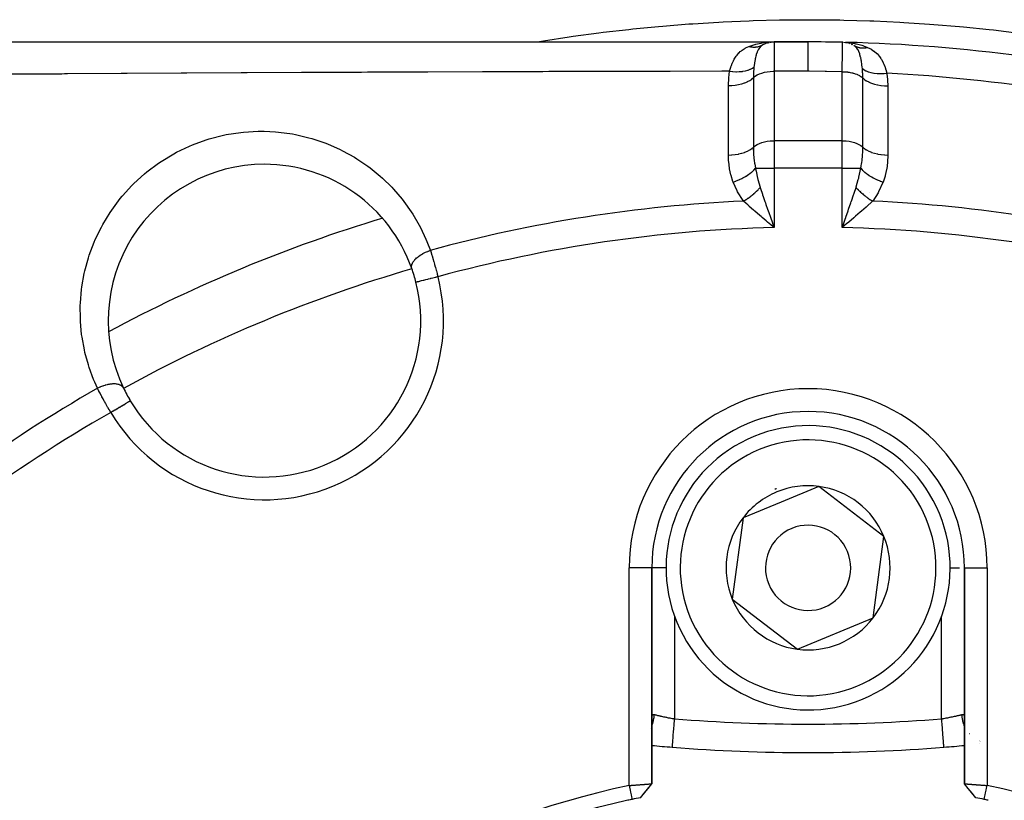
# Model space of a CAD drawing. Units: millimetres. Extents: x -280 to 470, y -298 to 298.
# Drawn here: x -223 to -188, y -3 to 25 of the extents above; entities that cross this region are included whole.
import ezdxf

# ---------------------------------------------------------------- set-up
doc = ezdxf.new("R2010")
doc.units = ezdxf.units.MM
doc.linetypes.add('DASHED', pattern=[9.652, 8.128, -1.524])
doc.layers.add('nevidi', color=4, linetype='DASHED')

msp = doc.modelspace()

# ---------------------------------------------------------------- linework, layer by layer
at = {"color": 2}
for p, q in [((-238.466, 23.969), (-196.042, 23.969)), ((-196.25, 23.941), (-196.217, 23.948)), ((-196.175, 23.957), (-196.151, 23.961)), ((-196.169, 23.96), (-196.16, 23.961)), ((-196.151, 23.961), (-196.144, 23.962)), ((-194.842, 23.969), (-196.042, 23.969)), ((-196.042, 23.969), (-194.842, 23.969)), ((-193.522, 23.947), (-193.514, 23.946)), ((-193.407, 23.921), (-193.391, 23.917)), ((-196.364, 23.902), (-196.344, 23.909)), ((-193.322, 23.889), (-193.303, 23.881)), ((-193.265, 23.861), (-193.303, 23.881)), ((-193.611, 17.525), (-193.539, 17.732)), ((-196.153, 17.533), (-196.27, 17.633)), ((-194.462, 8.331), (-195.796, 7.78)), ((-192.174, 6.571), (-194.462, 8.331)), ((-195.796, 7.78), (-197.13, 7.228)), ((-197.13, 7.228), (-197.51, 4.367)), ((-192.553, 3.71), (-192.174, 6.571)), ((-200.342, -2.128), (-200.342, 5.469)), ((-200.342, 0.219), (-200.342, 5.469)), ((-200.342, 5.469), (-200.342, -2.128)), ((-189.342, 5.469), (-189.342, -2.127)), ((-189.342, -2.127), (-189.342, 5.469)), ((-197.51, 4.367), (-195.221, 2.607)), ((-195.221, 2.607), (-192.553, 3.71)), ((-200.342, 0.21), (-200.342, 0.219)), ((-188.825, -0.6), (-188.824, -0.601)), ((-188.798, -0.614), (-188.797, -0.615)), ((-188.772, -0.627), (-188.773, -0.626)), ((-199.621, -0.84), (-199.621, -0.839)), ((-189.336, -0.778), (-189.334, -0.778)), ((-189.335, -0.778), (-189.334, -0.778)), ((-188.798, -0.726), (-188.797, -0.726)), ((-188.797, -0.726), (-188.796, -0.726)), ((-200.742, -2.617), (-200.539, -2.374)), ((-200.741, -2.617), (-200.537, -2.371)), ((-200.537, -2.372), (-200.346, -2.133)), ((-188.942, -2.617), (-189.144, -2.375))]:
    msp.add_line(p, q, dxfattribs=at)
for points in [[(-196.276, 23.935), (-196.259, 23.939), (-196.245, 23.943)], [(-196.271, 23.959), (-196.234, 23.962), (-196.077, 23.969), (-196.076, 23.969)], [(-193.587, 23.955), (-193.507, 23.95), (-193.397, 23.941)], [(-193.47, 23.936), (-193.514, 23.946), (-193.506, 23.945)], [(-193.474, 23.937), (-193.506, 23.945), (-193.498, 23.944), (-193.489, 23.943)], [(-196.461, 23.851), (-196.46, 23.852), (-196.437, 23.864)], [(-196.145, 17.732), (-196.123, 17.671), (-196.072, 17.525), (-196.042, 17.439)], [(-193.413, 17.633), (-193.46, 17.593), (-193.475, 17.58), (-193.642, 17.439)], [(-200.342, 0.219), (-200.341, 0.234), (-200.341, 0.236)], [(-190.062, -0.84), (-190.062, -0.84), (-190.062, -0.839)], [(-201.142, -2.189), (-201.122, -2.187), (-201.12, -2.187), (-201.088, -2.185), (-201.087, -2.184), (-201.066, -2.183), (-201.054, -2.182), (-201.053, -2.182), (-201.021, -2.179), (-201.02, -2.179), (-200.988, -2.177), (-200.987, -2.177), (-200.961, -2.175), (-200.956, -2.174), (-200.954, -2.174), (-200.923, -2.172), (-200.922, -2.172), (-200.891, -2.17), (-200.89, -2.17), (-200.86, -2.167), (-200.859, -2.167), (-200.858, -2.167), (-200.829, -2.165), (-200.828, -2.165), (-200.799, -2.163), (-200.797, -2.163), (-200.769, -2.161), (-200.767, -2.161), (-200.76, -2.16), (-200.739, -2.158), (-200.738, -2.158), (-200.711, -2.156), (-200.71, -2.156), (-200.683, -2.154), (-200.682, -2.154), (-200.67, -2.153), (-200.656, -2.152), (-200.655, -2.152), (-200.629, -2.15), (-200.628, -2.15), (-200.604, -2.148), (-200.603, -2.148), (-200.587, -2.147), (-200.579, -2.146), (-200.578, -2.146), (-200.556, -2.145), (-200.555, -2.145), (-200.533, -2.143), (-200.532, -2.143), (-200.515, -2.142), (-200.512, -2.141), (-200.511, -2.141), (-200.492, -2.14), (-200.491, -2.14), (-200.472, -2.138), (-200.472, -2.138), (-200.454, -2.137), (-200.454, -2.137), (-200.454, -2.137), (-200.438, -2.135), (-200.437, -2.135), (-200.422, -2.134), (-200.422, -2.134), (-200.408, -2.133), (-200.408, -2.133), (-200.406, -2.133), (-200.395, -2.132), (-200.395, -2.132), (-200.384, -2.131), (-200.383, -2.131), (-200.374, -2.13), (-200.373, -2.13), (-200.37, -2.13), (-200.365, -2.129), (-200.364, -2.129), (-200.357, -2.128), (-200.357, -2.128), (-200.351, -2.128), (-200.351, -2.128), (-200.349, -2.128), (-200.347, -2.128), (-200.347, -2.128), (-200.344, -2.128), (-200.343, -2.128), (-200.342, -2.128), (-200.342, -2.128), (-200.342, -2.128)], [(-201.142, -2.189), (-201.128, -2.252), (-201.108, -2.35), (-201.093, -2.418), (-201.072, -2.517), (-201.058, -2.585), (-201.038, -2.678)], [(-200.743, -2.617), (-200.611, -2.456), (-200.474, -2.289), (-200.342, -2.128)], [(-200.342, -2.128), (-200.342, -2.129), (-200.343, -2.129), (-200.343, -2.13)], [(-189.342, -2.127), (-189.341, -2.127), (-189.341, -2.127), (-189.34, -2.127), (-189.34, -2.127), (-189.337, -2.127), (-189.336, -2.127), (-189.334, -2.128), (-189.332, -2.128), (-189.332, -2.128), (-189.326, -2.128), (-189.326, -2.128), (-189.319, -2.129), (-189.318, -2.129), (-189.313, -2.13), (-189.31, -2.13), (-189.31, -2.13), (-189.3, -2.131), (-189.299, -2.131), (-189.288, -2.132), (-189.288, -2.132), (-189.278, -2.133), (-189.276, -2.133), (-189.275, -2.133), (-189.261, -2.134), (-189.261, -2.134), (-189.246, -2.135), (-189.245, -2.135), (-189.229, -2.137), (-189.229, -2.137), (-189.229, -2.137), (-189.212, -2.138), (-189.211, -2.138), (-189.192, -2.14), (-189.192, -2.14), (-189.172, -2.141), (-189.171, -2.141), (-189.168, -2.142), (-189.151, -2.143), (-189.15, -2.143), (-189.128, -2.145), (-189.128, -2.145), (-189.105, -2.146), (-189.104, -2.146), (-189.096, -2.147), (-189.08, -2.148), (-189.079, -2.148), (-189.055, -2.15), (-189.054, -2.15), (-189.029, -2.152), (-189.028, -2.152), (-189.014, -2.153), (-189.001, -2.154), (-189, -2.154), (-188.973, -2.156), (-188.972, -2.156), (-188.945, -2.158), (-188.944, -2.158), (-188.923, -2.16), (-188.915, -2.161), (-188.914, -2.161), (-188.885, -2.163), (-188.884, -2.163), (-188.855, -2.165), (-188.854, -2.165), (-188.825, -2.167), (-188.824, -2.167), (-188.823, -2.167), (-188.792, -2.17), (-188.791, -2.17), (-188.761, -2.172), (-188.759, -2.172), (-188.728, -2.174), (-188.727, -2.174), (-188.723, -2.175), (-188.695, -2.177), (-188.694, -2.177), (-188.662, -2.179), (-188.661, -2.179), (-188.629, -2.182), (-188.628, -2.182), (-188.617, -2.182), (-188.595, -2.184), (-188.594, -2.184), (-188.562, -2.186), (-188.56, -2.186), (-188.542, -2.188)], [(-188.94, -2.617), (-189.073, -2.455), (-189.21, -2.288), (-189.341, -2.127)], [(-188.645, -2.678), (-188.632, -2.615), (-188.611, -2.517), (-188.596, -2.448), (-188.576, -2.35), (-188.561, -2.281), (-188.542, -2.189)]]:
    msp.add_lwpolyline(points, dxfattribs=at)
for centre, radius, start, end in [((-215.1, 23.169), 0.8, 76.8339, 76.9092), ((-196.042, 23.169), 0.8, 90, 119.612), ((-194.842, -32.031), 56, 91.4805, 91.5375), ((-194.842, -32.031), 56, 88.7543, 90), ((-193.642, 23.156), 0.8, 77.891, 81.3634), ((-194.842, -32.031), 56, 75.8741, 88.6343), ((-213.976, 14.163), 5.5, 90, 205.5234), ((-213.976, 14.163), 5.5, 19.4766, 90), ((-194.842, -32.031), 52, 106.7353, 118.2637), ((-213.976, 14.163), 5.5, 14.2001, 19.4766), ((-213.976, 14.163), 5.5, 210.7999, 14.2001), ((-213.976, 14.163), 5.5, 205.5234, 205.7173), ((-213.976, 14.163), 5.5, 205.5234, 210.7999), ((-213.976, 14.163), 5.5, 210.036, 210.7999), ((-194.842, 5.469), 5.5, 90, 180), ((-194.842, 5.469), 5.5, 0, 90), ((-194.842, 5.469), 5, 292.4483, 112.4483), ((-194.842, 5.469), 5, 112.4483, 292.4483), ((-194.842, 5.469), 2.887, 82.4483, 112.4483), ((-194.842, 5.469), 3, 98.906, 98.9648), ((-194.842, 5.469), 2.887, 22.4483, 82.4483), ((-194.842, 5.469), 2.887, 112.4483, 142.4483), ((-194.842, 5.469), 3, 112.4483, 113.0153), ((-194.842, 5.469), 3, 111.8815, 112.4483), ((-194.842, 5.469), 2.887, 142.4483, 202.4483), ((-194.842, 5.469), 1.5, 292.4483, 112.4483), ((-194.842, 5.469), 1.5, 112.4483, 292.4483), ((-194.842, 5.469), 2.887, 322.4483, 22.4483), ((-194.842, 5.469), 2.887, 202.4483, 262.4483), ((-194.842, 5.469), 2.887, 262.4483, 322.4483), ((-194.842, 58.969), 60, 264.74016, 265.43092), ((-194.842, 58.969), 60, 265.43092, 270), ((-194.842, 58.969), 60, 270, 274.56908), ((-194.841, 58.968), 59.999, 274.56896, 275.26016), ((-194.842, 58.969), 60, 274.56908, 275.25974), ((-194.844, -32.03), 30.498, 101.9163, 168.0813), ((-194.84, -32.028), 30.498, 11.9163, 78.0813), ((-194.842, -32.031), 30, 102.2007, 167.7993), ((-194.842, -32.031), 30, 101.9207, 102.2007), ((-194.842, -32.031), 30, 101.3451, 101.9207), ((-194.842, -32.031), 30, 78.0793, 78.6549), ((-194.842, -32.031), 30, 77.7993, 78.0793)]:
    msp.add_arc(centre, radius, start, end, dxfattribs=at)
at = {"layer": 'nevidi', "color": 7, "linetype": 'Continuous'}
for p, q in [((-196.042, 23.969), (-196.042, 22.935)), ((-196.042, 22.935), (-196.042, 20.49)), ((-194.842, 22.935), (-196.042, 22.935)), ((-193.642, 20.49), (-193.642, 22.922)), ((-193.642, 20.49), (-196.042, 20.49)), ((-196.042, 20.49), (-196.042, 19.524)), ((-193.642, 19.524), (-193.642, 20.49)), ((-196.693, 19.524), (-196.042, 19.524)), ((-196.042, 19.524), (-196.042, 17.439)), ((-193.642, 19.524), (-196.042, 19.524)), ((-193.642, 17.439), (-193.642, 19.524)), ((-193.642, 19.524), (-192.991, 19.524)), ((-192.958, 18.759), (-192.957, 18.758)), ((-192.675, 18.666), (-192.673, 18.666)), ((-193.527, 17.722), (-193.53, 17.727)), ((-218.704, 11.344), (-218.701, 11.346)), ((-200.343, 5.469), (-201.142, 5.469)), ((-201.142, -2.189), (-201.142, 5.469)), ((-199.83, 5.469), (-200.341, 5.469)), ((-189.853, 5.469), (-189.515, 5.469)), ((-189.342, 5.469), (-189.334, 5.469)), ((-189.334, 5.469), (-188.542, 5.469)), ((-188.542, 5.469), (-188.542, -2.188)), ((-199.542, 3.781), (-199.542, 0.156)), ((-190.142, 0.156), (-190.142, 3.773)), ((-200.381, -0.176), (-200.379, -0.174)), ((-189.167, -0.376), (-189.169, -0.375)), ((-188.797, -0.637), (-188.798, -0.637)), ((-188.771, -0.647), (-188.773, -0.647))]:
    msp.add_line(p, q, dxfattribs=at)
for points in [[(-204.392, 23.969), (-204.295, 23.986), (-204.15, 24.009), (-203.253, 24.146), (-203.107, 24.167), (-202.207, 24.287), (-202.061, 24.306), (-201.157, 24.41), (-201.009, 24.426), (-200.103, 24.514), (-199.955, 24.528), (-199.045, 24.6), (-198.898, 24.61), (-197.983, 24.666), (-197.835, 24.674), (-196.918, 24.713), (-196.77, 24.719), (-195.853, 24.741), (-195.705, 24.744), (-194.79, 24.75), (-194.641, 24.75), (-193.73, 24.74), (-193.581, 24.737), (-192.673, 24.71), (-192.524, 24.705), (-191.618, 24.662), (-191.47, 24.654), (-190.566, 24.595), (-190.418, 24.584), (-189.516, 24.509), (-189.369, 24.495), (-188.469, 24.404), (-188.322, 24.388), (-187.425, 24.281)], [(-196.923, 23.812), (-196.898, 23.821), (-196.827, 23.846), (-196.717, 23.879), (-196.703, 23.883), (-196.681, 23.889), (-196.566, 23.916), (-196.496, 23.929), (-196.461, 23.935), (-196.397, 23.945), (-196.293, 23.957), (-196.271, 23.959)], [(-194.842, 22.935), (-194.842, 23.107), (-194.842, 23.145), (-194.842, 23.15), (-194.842, 23.322), (-194.842, 23.354), (-194.842, 23.358), (-194.842, 23.512), (-194.842, 23.537), (-194.842, 23.541), (-194.842, 23.672), (-194.842, 23.691), (-194.842, 23.694), (-194.842, 23.8), (-194.842, 23.813), (-194.842, 23.815), (-194.842, 23.893), (-194.842, 23.901), (-194.842, 23.902), (-194.842, 23.95), (-194.842, 23.953), (-194.842, 23.954), (-194.842, 23.969)], [(-193.642, 22.922), (-193.64, 23.056), (-193.64, 23.072), (-193.639, 23.126), (-193.639, 23.132), (-193.638, 23.215), (-193.638, 23.23), (-193.637, 23.334), (-193.636, 23.34), (-193.636, 23.362), (-193.636, 23.376), (-193.634, 23.496), (-193.634, 23.509), (-193.634, 23.517), (-193.634, 23.524), (-193.632, 23.615), (-193.632, 23.626), (-193.632, 23.672), (-193.631, 23.678), (-193.631, 23.717), (-193.631, 23.726), (-193.629, 23.795), (-193.629, 23.8), (-193.629, 23.802), (-193.629, 23.81), (-193.628, 23.869), (-193.628, 23.875), (-193.627, 23.884), (-193.627, 23.888), (-193.626, 23.917), (-193.626, 23.921), (-193.626, 23.938), (-193.626, 23.94), (-193.625, 23.946), (-193.625, 23.948), (-193.624, 23.956)], [(-193.397, 23.941), (-193.361, 23.936), (-193.192, 23.909), (-193.174, 23.906), (-193.139, 23.898), (-192.955, 23.85), (-192.921, 23.839), (-192.89, 23.829), (-192.752, 23.777)], [(-197.606, 22.934), (-197.605, 22.935), (-197.566, 23.075), (-197.561, 23.089), (-197.551, 23.119), (-197.544, 23.139), (-197.513, 23.219), (-197.507, 23.232), (-197.471, 23.309), (-197.458, 23.333), (-197.448, 23.352), (-197.442, 23.364), (-197.372, 23.472), (-197.367, 23.478), (-197.364, 23.483), (-197.344, 23.508), (-197.281, 23.58), (-197.272, 23.589), (-197.233, 23.626), (-197.192, 23.66), (-197.176, 23.673), (-197.164, 23.682), (-197.059, 23.749), (-197.053, 23.752), (-197.04, 23.759), (-196.984, 23.787), (-196.923, 23.812)], [(-196.923, 23.812), (-196.893, 23.805), (-196.891, 23.805), (-196.875, 23.801), (-196.869, 23.8), (-196.858, 23.798), (-196.856, 23.798), (-196.822, 23.793), (-196.821, 23.793), (-196.816, 23.792), (-196.811, 23.792), (-196.787, 23.789), (-196.786, 23.789), (-196.757, 23.788), (-196.752, 23.788), (-196.751, 23.788), (-196.718, 23.788), (-196.716, 23.788), (-196.7, 23.789), (-196.695, 23.789), (-196.684, 23.79), (-196.682, 23.79), (-196.65, 23.793), (-196.648, 23.794), (-196.644, 23.794), (-196.639, 23.795), (-196.617, 23.799), (-196.615, 23.799), (-196.589, 23.805), (-196.584, 23.806), (-196.583, 23.806), (-196.552, 23.815), (-196.551, 23.815), (-196.536, 23.82), (-196.531, 23.822), (-196.521, 23.825), (-196.52, 23.826), (-196.491, 23.838), (-196.489, 23.838), (-196.485, 23.84), (-196.481, 23.842), (-196.461, 23.851)], [(-196.437, 23.864), (-196.438, 23.864), (-196.471, 23.843), (-196.496, 23.823), (-196.502, 23.818), (-196.541, 23.777), (-196.551, 23.764), (-196.555, 23.759), (-196.556, 23.757), (-196.599, 23.69), (-196.603, 23.682), (-196.613, 23.662), (-196.631, 23.623), (-196.64, 23.599), (-196.644, 23.589), (-196.665, 23.526), (-196.675, 23.492), (-196.678, 23.481), (-196.696, 23.41), (-196.704, 23.373), (-196.705, 23.369), (-196.707, 23.356), (-196.729, 23.228), (-196.731, 23.214), (-196.732, 23.206), (-196.748, 23.084)], [(-192.932, 23.032), (-192.936, 23.076), (-192.946, 23.163), (-192.947, 23.167), (-192.948, 23.177), (-192.951, 23.201), (-192.961, 23.267), (-192.965, 23.295), (-192.967, 23.307), (-192.969, 23.32), (-192.975, 23.351), (-192.988, 23.413), (-192.991, 23.424), (-192.993, 23.432), (-193.016, 23.518), (-193.018, 23.527), (-193.019, 23.528), (-193.021, 23.536), (-193.025, 23.546), (-193.048, 23.609), (-193.051, 23.617), (-193.058, 23.632), (-193.085, 23.687), (-193.086, 23.688), (-193.089, 23.693), (-193.103, 23.717), (-193.128, 23.751), (-193.133, 23.757), (-193.16, 23.787), (-193.162, 23.789), (-193.163, 23.79), (-193.178, 23.804), (-193.184, 23.809), (-193.231, 23.842)], [(-193.231, 23.842), (-193.207, 23.829), (-193.206, 23.828), (-193.193, 23.821), (-193.188, 23.819), (-193.178, 23.814), (-193.177, 23.814), (-193.148, 23.802), (-193.147, 23.801), (-193.143, 23.8), (-193.138, 23.798), (-193.118, 23.79), (-193.116, 23.79), (-193.091, 23.782), (-193.086, 23.781), (-193.085, 23.78), (-193.055, 23.773), (-193.053, 23.773), (-193.038, 23.769), (-193.033, 23.769), (-193.022, 23.767), (-193.02, 23.766), (-192.989, 23.762), (-192.987, 23.762), (-192.983, 23.762), (-192.977, 23.761), (-192.955, 23.759), (-192.953, 23.759), (-192.926, 23.758), (-192.921, 23.758), (-192.919, 23.758), (-192.886, 23.759), (-192.885, 23.759), (-192.869, 23.76), (-192.863, 23.76), (-192.852, 23.761), (-192.85, 23.761), (-192.817, 23.765), (-192.815, 23.766), (-192.81, 23.766), (-192.805, 23.767), (-192.781, 23.771), (-192.78, 23.771), (-192.752, 23.777)], [(-192.752, 23.777), (-192.673, 23.741), (-192.635, 23.721), (-192.623, 23.714), (-192.621, 23.713), (-192.523, 23.648), (-192.513, 23.64), (-192.426, 23.565), (-192.425, 23.564), (-192.417, 23.556), (-192.341, 23.47), (-192.333, 23.46), (-192.281, 23.387), (-192.267, 23.365), (-192.26, 23.354), (-192.203, 23.249), (-192.198, 23.237), (-192.172, 23.182), (-192.149, 23.125), (-192.144, 23.112), (-192.103, 22.992), (-192.099, 22.979), (-192.092, 22.954), (-192.069, 22.865)], [(-197.606, 22.934), (-197.76, 22.934), (-197.884, 22.934), (-199.696, 22.932), (-199.902, 22.931), (-201.832, 22.928), (-202.039, 22.927), (-203.3, 22.924), (-203.967, 22.923), (-204.174, 22.922), (-206.099, 22.916), (-206.305, 22.915), (-208.227, 22.908), (-208.433, 22.907), (-208.878, 22.905), (-210.351, 22.899), (-210.557, 22.898), (-212.473, 22.889), (-212.678, 22.888), (-214.59, 22.878), (-214.734, 22.877), (-214.795, 22.877), (-216.705, 22.867), (-216.909, 22.865), (-218.812, 22.854), (-219.015, 22.853), (-220.908, 22.842), (-221.011, 22.841), (-221.11, 22.84), (-222.991, 22.829)], [(-197.646, 22.436), (-197.646, 22.455), (-197.637, 22.685), (-197.634, 22.71), (-197.606, 22.934)], [(-197.606, 22.934), (-197.499, 22.924), (-197.497, 22.924), (-197.487, 22.923), (-197.381, 22.92), (-197.378, 22.92), (-197.368, 22.92), (-197.266, 22.923), (-197.263, 22.923), (-197.254, 22.924), (-197.156, 22.933), (-197.154, 22.934), (-197.145, 22.935), (-197.054, 22.951), (-197.052, 22.951), (-197.043, 22.953), (-196.96, 22.976), (-196.958, 22.976), (-196.951, 22.979), (-196.876, 23.007), (-196.875, 23.008), (-196.868, 23.011), (-196.804, 23.044), (-196.802, 23.045), (-196.797, 23.049), (-196.748, 23.084)], [(-196.748, 23.084), (-196.749, 23.07), (-196.75, 23.057), (-196.753, 23.029), (-196.761, 22.904), (-196.762, 22.886), (-196.764, 22.848), (-196.766, 22.713)], [(-196.766, 22.713), (-196.751, 22.728), (-196.75, 22.728), (-196.696, 22.771), (-196.696, 22.771), (-196.631, 22.81), (-196.63, 22.81), (-196.555, 22.845), (-196.555, 22.845), (-196.471, 22.875), (-196.471, 22.875), (-196.379, 22.899), (-196.379, 22.899), (-196.282, 22.917), (-196.282, 22.917), (-196.18, 22.929), (-196.18, 22.929), (-196.076, 22.935), (-196.042, 22.935)], [(-193.642, 22.922), (-194.19, 22.931), (-194.242, 22.932), (-194.802, 22.935), (-194.842, 22.935)], [(-193.642, 22.922), (-193.607, 22.922), (-193.561, 22.92), (-193.549, 22.919), (-193.503, 22.916), (-193.46, 22.912), (-193.448, 22.91), (-193.401, 22.904), (-193.362, 22.897), (-193.35, 22.895), (-193.304, 22.886), (-193.268, 22.877), (-193.257, 22.874), (-193.212, 22.861), (-193.18, 22.851), (-193.171, 22.848), (-193.128, 22.832), (-193.1, 22.82), (-193.092, 22.816), (-193.052, 22.797), (-193.03, 22.784), (-193.022, 22.78), (-192.987, 22.757), (-192.969, 22.744), (-192.962, 22.739), (-192.933, 22.714), (-192.919, 22.701), (-192.917, 22.7)], [(-192.917, 22.7), (-192.917, 22.713), (-192.919, 22.817), (-192.92, 22.836), (-192.921, 22.87), (-192.922, 22.886), (-192.925, 22.947), (-192.928, 22.991), (-192.932, 23.032)], [(-192.932, 23.032), (-192.879, 22.993), (-192.877, 22.992), (-192.871, 22.988), (-192.806, 22.953), (-192.805, 22.952), (-192.797, 22.949), (-192.723, 22.92), (-192.721, 22.919), (-192.712, 22.916), (-192.629, 22.893), (-192.627, 22.892), (-192.617, 22.89), (-192.526, 22.873), (-192.524, 22.873), (-192.514, 22.871), (-192.416, 22.86), (-192.414, 22.86), (-192.403, 22.859), (-192.301, 22.855), (-192.298, 22.855), (-192.287, 22.855), (-192.181, 22.857), (-192.178, 22.857), (-192.167, 22.857), (-192.069, 22.865)], [(-197.646, 22.436), (-197.538, 22.44), (-197.533, 22.44), (-197.53, 22.44), (-197.415, 22.452), (-197.41, 22.452), (-197.407, 22.453), (-197.296, 22.471), (-197.291, 22.472), (-197.289, 22.472), (-197.183, 22.497), (-197.178, 22.498), (-197.176, 22.499), (-197.077, 22.53), (-197.073, 22.531), (-197.071, 22.532), (-196.981, 22.569), (-196.977, 22.571), (-196.975, 22.572), (-196.896, 22.613), (-196.892, 22.615), (-196.891, 22.616), (-196.823, 22.663), (-196.82, 22.665), (-196.818, 22.666), (-196.766, 22.713)], [(-196.766, 22.713), (-196.766, 22.679), (-196.766, 22.115), (-196.766, 22.054), (-196.766, 21.49), (-196.766, 21.429), (-196.766, 20.865), (-196.766, 20.805), (-196.766, 20.267)], [(-192.917, 20.267), (-192.917, 20.301), (-192.917, 20.861), (-192.917, 20.922), (-192.917, 21.482), (-192.917, 21.542), (-192.917, 22.103), (-192.917, 22.163), (-192.917, 22.7)], [(-192.917, 22.7), (-192.866, 22.653), (-192.863, 22.651), (-192.862, 22.65), (-192.794, 22.604), (-192.791, 22.602), (-192.789, 22.601), (-192.71, 22.559), (-192.706, 22.557), (-192.704, 22.556), (-192.614, 22.519), (-192.61, 22.518), (-192.608, 22.517), (-192.509, 22.486), (-192.505, 22.485), (-192.503, 22.484), (-192.397, 22.459), (-192.392, 22.458), (-192.39, 22.458), (-192.278, 22.44), (-192.273, 22.439), (-192.27, 22.439), (-192.155, 22.427), (-192.15, 22.427), (-192.147, 22.427), (-192.037, 22.422)], [(-192.069, 22.865), (-192.066, 22.848), (-192.045, 22.644), (-192.043, 22.621), (-192.037, 22.422)], [(-197.646, 19.99), (-197.646, 20.024), (-197.646, 20.588), (-197.646, 20.648), (-197.646, 21.213), (-197.646, 21.273), (-197.646, 21.838), (-197.646, 21.898), (-197.646, 22.436)], [(-192.037, 22.422), (-192.037, 22.387), (-192.037, 21.826), (-192.037, 21.765), (-192.037, 21.205), (-192.037, 21.144), (-192.037, 20.584), (-192.037, 20.524), (-192.037, 19.99)], [(-219.853, 11.784), (-219.952, 12.003), (-219.989, 12.09), (-220.146, 12.514), (-220.175, 12.604), (-220.295, 13.043), (-220.316, 13.136), (-220.398, 13.585), (-220.411, 13.679), (-220.453, 14.135), (-220.457, 14.23), (-220.459, 14.691), (-220.455, 14.788), (-220.414, 15.257), (-220.402, 15.354), (-220.319, 15.818), (-220.297, 15.915), (-220.172, 16.374), (-220.141, 16.469), (-219.971, 16.923), (-219.93, 17.016), (-219.716, 17.458), (-219.667, 17.547), (-219.411, 17.97), (-219.354, 18.055), (-219.055, 18.456), (-218.988, 18.538), (-218.969, 18.56), (-218.647, 18.914), (-218.573, 18.989), (-218.197, 19.331), (-218.115, 19.399), (-217.704, 19.706), (-217.615, 19.766), (-217.172, 20.034), (-217.077, 20.085), (-216.613, 20.307), (-216.514, 20.349), (-216.03, 20.525), (-215.927, 20.557), (-215.424, 20.686), (-215.319, 20.707), (-214.814, 20.785), (-214.709, 20.796), (-214.203, 20.825), (-214.098, 20.826), (-213.99, 20.825), (-213.592, 20.806), (-213.487, 20.797), (-212.99, 20.73), (-212.889, 20.711), (-212.411, 20.6), (-212.313, 20.572), (-211.852, 20.418), (-211.758, 20.382), (-211.315, 20.186), (-211.225, 20.142), (-210.807, 19.91), (-210.723, 19.858), (-210.335, 19.594), (-210.257, 19.536), (-209.899, 19.242), (-209.827, 19.178), (-209.497, 18.854), (-209.432, 18.784), (-209.132, 18.434), (-209.074, 18.359), (-208.811, 17.989), (-208.76, 17.91), (-208.532, 17.522), (-208.488, 17.44), (-208.295, 17.034), (-208.258, 16.948), (-208.138, 16.636)], [(-196.766, 20.267), (-196.751, 20.282), (-196.696, 20.325), (-196.631, 20.365), (-196.555, 20.4), (-196.471, 20.429), (-196.379, 20.454), (-196.282, 20.472), (-196.18, 20.484), (-196.076, 20.489), (-196.042, 20.49)], [(-193.642, 20.49), (-193.607, 20.489), (-193.503, 20.484), (-193.401, 20.472), (-193.304, 20.454), (-193.212, 20.429), (-193.128, 20.4), (-193.052, 20.365), (-192.987, 20.325), (-192.933, 20.282), (-192.917, 20.267)], [(-197.646, 19.99), (-197.538, 19.994), (-197.533, 19.994), (-197.527, 19.995), (-197.415, 20.006), (-197.41, 20.006), (-197.405, 20.007), (-197.296, 20.025), (-197.291, 20.026), (-197.286, 20.027), (-197.183, 20.051), (-197.178, 20.052), (-197.173, 20.054), (-197.077, 20.084), (-197.073, 20.086), (-197.069, 20.087), (-196.981, 20.123), (-196.977, 20.125), (-196.973, 20.127), (-196.896, 20.168), (-196.893, 20.17), (-196.889, 20.172), (-196.823, 20.217), (-196.82, 20.219), (-196.817, 20.221), (-196.766, 20.267)], [(-196.766, 20.267), (-196.766, 20.257), (-196.766, 20.201), (-196.762, 20.079), (-196.761, 20.061), (-196.759, 20.012), (-196.751, 19.9), (-196.749, 19.884), (-196.748, 19.865), (-196.742, 19.814), (-196.726, 19.695), (-196.723, 19.677), (-196.71, 19.603), (-196.696, 19.54), (-196.693, 19.524)], [(-192.991, 19.524), (-192.988, 19.533), (-192.987, 19.54), (-192.973, 19.603), (-192.957, 19.695), (-192.954, 19.714), (-192.941, 19.814), (-192.934, 19.884), (-192.932, 19.9), (-192.932, 19.903), (-192.924, 20.012), (-192.921, 20.08), (-192.92, 20.099), (-192.918, 20.201), (-192.917, 20.267)], [(-192.917, 20.267), (-192.866, 20.221), (-192.863, 20.219), (-192.86, 20.217), (-192.794, 20.172), (-192.791, 20.17), (-192.787, 20.168), (-192.71, 20.127), (-192.706, 20.125), (-192.702, 20.123), (-192.615, 20.087), (-192.61, 20.086), (-192.606, 20.084), (-192.51, 20.054), (-192.505, 20.052), (-192.501, 20.051), (-192.398, 20.027), (-192.392, 20.026), (-192.388, 20.025), (-192.279, 20.007), (-192.273, 20.006), (-192.268, 20.006), (-192.156, 19.995), (-192.151, 19.994), (-192.145, 19.994), (-192.037, 19.99)], [(-197.481, 19.041), (-197.486, 19.054), (-197.556, 19.267), (-197.563, 19.29), (-197.608, 19.508), (-197.612, 19.532), (-197.637, 19.753), (-197.639, 19.777), (-197.646, 19.99)], [(-192.037, 19.99), (-192.037, 19.976), (-192.046, 19.753), (-192.048, 19.729), (-192.075, 19.509), (-192.079, 19.485), (-192.127, 19.268), (-192.133, 19.245), (-192.202, 19.041)], [(-197.481, 19.041), (-197.384, 19.075), (-197.379, 19.077), (-197.373, 19.079), (-197.37, 19.08), (-197.277, 19.118), (-197.273, 19.12), (-197.253, 19.129), (-197.251, 19.13), (-197.174, 19.166), (-197.169, 19.169), (-197.138, 19.185), (-197.136, 19.186), (-197.074, 19.22), (-197.07, 19.222), (-197.029, 19.246), (-197.027, 19.248), (-196.981, 19.277), (-196.977, 19.279), (-196.928, 19.313), (-196.926, 19.314), (-196.894, 19.337), (-196.891, 19.34), (-196.837, 19.383), (-196.835, 19.384), (-196.816, 19.4), (-196.813, 19.403), (-196.756, 19.455), (-196.755, 19.456), (-196.747, 19.465), (-196.744, 19.467), (-196.693, 19.524)], [(-196.688, 19.5), (-196.675, 19.427), (-196.621, 19.178), (-196.614, 19.148), (-196.609, 19.127), (-196.534, 18.865), (-196.529, 18.851)], [(-193.154, 18.851), (-193.149, 18.865), (-193.147, 18.872), (-193.075, 19.127), (-193.062, 19.178), (-193.055, 19.208), (-193.009, 19.427), (-192.991, 19.524)], [(-192.991, 19.524), (-192.937, 19.465), (-192.934, 19.462), (-192.93, 19.458), (-192.928, 19.456), (-192.867, 19.4), (-192.864, 19.397), (-192.85, 19.386), (-192.848, 19.384), (-192.789, 19.337), (-192.785, 19.335), (-192.759, 19.316), (-192.757, 19.314), (-192.702, 19.277), (-192.699, 19.274), (-192.659, 19.249), (-192.657, 19.248), (-192.609, 19.22), (-192.605, 19.217), (-192.55, 19.187), (-192.548, 19.186), (-192.51, 19.166), (-192.505, 19.164), (-192.435, 19.131), (-192.432, 19.13), (-192.406, 19.118), (-192.402, 19.116), (-192.316, 19.081), (-192.313, 19.08), (-192.3, 19.075), (-192.295, 19.073), (-192.202, 19.041)], [(-197.117, 18.369), (-197.133, 18.389), (-197.322, 18.695), (-197.338, 18.725), (-197.481, 19.041)], [(-197.117, 18.369), (-197.091, 18.384), (-197.089, 18.385), (-197.056, 18.405), (-197.054, 18.407), (-197.041, 18.415), (-197.039, 18.416), (-197.021, 18.428), (-197.019, 18.429), (-196.986, 18.451), (-196.984, 18.452), (-196.958, 18.47), (-196.956, 18.471), (-196.951, 18.475), (-196.949, 18.476), (-196.916, 18.499), (-196.914, 18.5), (-196.882, 18.524), (-196.881, 18.525), (-196.876, 18.529), (-196.875, 18.53), (-196.849, 18.55), (-196.847, 18.551), (-196.816, 18.576), (-196.814, 18.577), (-196.798, 18.59), (-196.796, 18.592), (-196.783, 18.602), (-196.782, 18.604), (-196.752, 18.629), (-196.75, 18.631), (-196.723, 18.655), (-196.721, 18.656), (-196.72, 18.657), (-196.719, 18.658), (-196.69, 18.684), (-196.688, 18.686), (-196.66, 18.713), (-196.659, 18.714), (-196.651, 18.721), (-196.65, 18.723), (-196.631, 18.741), (-196.63, 18.742), (-196.603, 18.769), (-196.602, 18.771), (-196.585, 18.789), (-196.584, 18.79), (-196.576, 18.798), (-196.575, 18.8), (-196.551, 18.827), (-196.549, 18.828), (-196.529, 18.851)], [(-196.529, 18.851), (-196.516, 18.81), (-196.451, 18.617), (-196.442, 18.59), (-196.423, 18.534), (-196.363, 18.357), (-196.346, 18.309), (-196.326, 18.251), (-196.269, 18.087), (-196.247, 18.023), (-196.226, 17.965), (-196.171, 17.808), (-196.145, 17.732)], [(-193.539, 17.732), (-193.518, 17.793), (-193.512, 17.808), (-193.437, 18.023), (-193.416, 18.082), (-193.415, 18.087), (-193.337, 18.309), (-193.321, 18.357), (-193.317, 18.367), (-193.241, 18.59), (-193.232, 18.617), (-193.222, 18.647), (-193.154, 18.851)], [(-193.154, 18.851), (-193.135, 18.83), (-193.134, 18.828), (-193.11, 18.801), (-193.108, 18.8), (-193.098, 18.789), (-193.097, 18.787), (-193.083, 18.773), (-193.081, 18.771), (-193.055, 18.744), (-193.053, 18.742), (-193.032, 18.721), (-193.03, 18.72), (-193.026, 18.716), (-193.025, 18.714), (-192.997, 18.687), (-192.995, 18.686), (-192.966, 18.66), (-192.965, 18.658), (-192.961, 18.655), (-192.959, 18.653), (-192.935, 18.632), (-192.933, 18.631), (-192.903, 18.605), (-192.902, 18.604), (-192.886, 18.59), (-192.884, 18.589), (-192.871, 18.579), (-192.869, 18.577), (-192.838, 18.552), (-192.836, 18.551), (-192.807, 18.529), (-192.805, 18.527), (-192.805, 18.527), (-192.803, 18.525), (-192.771, 18.502), (-192.769, 18.5), (-192.736, 18.477), (-192.734, 18.476), (-192.726, 18.47), (-192.724, 18.469), (-192.701, 18.453), (-192.7, 18.452), (-192.666, 18.43), (-192.665, 18.429), (-192.643, 18.415), (-192.641, 18.414), (-192.631, 18.408), (-192.629, 18.407), (-192.596, 18.386), (-192.594, 18.385), (-192.566, 18.369)], [(-192.202, 19.041), (-192.211, 19.018), (-192.361, 18.695), (-192.377, 18.665), (-192.566, 18.369)], [(-196.27, 17.633), (-196.317, 17.672), (-196.46, 17.794), (-196.496, 17.825), (-196.542, 17.863), (-196.715, 18.012), (-196.754, 18.046), (-196.759, 18.051), (-196.913, 18.185), (-196.926, 18.197), (-196.968, 18.234), (-197.027, 18.287), (-197.117, 18.369)], [(-192.566, 18.369), (-192.595, 18.342), (-192.611, 18.328), (-192.757, 18.197), (-192.773, 18.183), (-192.799, 18.16), (-192.878, 18.09), (-192.968, 18.012), (-193.012, 17.975), (-193.169, 17.84), (-193.187, 17.825), (-193.232, 17.786), (-193.413, 17.633)], [(-196.042, 17.439), (-196.088, 17.478), (-196.153, 17.533)], [(-193.642, 17.439), (-193.621, 17.499), (-193.611, 17.525)], [(-208.791, 15.997), (-208.796, 16.013), (-208.799, 16.029), (-208.8, 16.038), (-208.8, 16.043), (-208.801, 16.053), (-208.801, 16.069), (-208.799, 16.089), (-208.799, 16.094), (-208.798, 16.095), (-208.795, 16.112), (-208.788, 16.139), (-208.787, 16.143), (-208.785, 16.148), (-208.782, 16.156), (-208.769, 16.184), (-208.762, 16.198), (-208.76, 16.202), (-208.759, 16.204), (-208.744, 16.23), (-208.732, 16.248), (-208.727, 16.255), (-208.723, 16.26), (-208.71, 16.276), (-208.696, 16.294), (-208.68, 16.312), (-208.675, 16.317), (-208.67, 16.322), (-208.653, 16.34), (-208.623, 16.368), (-208.623, 16.368), (-208.617, 16.373), (-208.603, 16.385), (-208.569, 16.412), (-208.556, 16.422), (-208.549, 16.427), (-208.547, 16.429), (-208.51, 16.455), (-208.486, 16.471), (-208.481, 16.474), (-208.473, 16.479), (-208.446, 16.495), (-208.42, 16.511), (-208.399, 16.522), (-208.391, 16.527), (-208.378, 16.534), (-208.351, 16.548), (-208.312, 16.567), (-208.306, 16.569), (-208.303, 16.571), (-208.278, 16.582), (-208.232, 16.602), (-208.22, 16.607), (-208.211, 16.61), (-208.202, 16.613), (-208.155, 16.631), (-208.138, 16.636)], [(-208.138, 16.636), (-208.115, 16.562), (-208.112, 16.554), (-208.11, 16.549), (-208.084, 16.463), (-208.079, 16.449), (-208.053, 16.362), (-208.048, 16.348), (-208.038, 16.314), (-208.022, 16.259), (-208.017, 16.244), (-207.991, 16.153), (-207.986, 16.138), (-207.965, 16.062), (-207.96, 16.045), (-207.955, 16.03), (-207.929, 15.935), (-207.925, 15.92), (-207.899, 15.825), (-207.895, 15.809), (-207.893, 15.802), (-207.87, 15.713), (-207.868, 15.708)], [(-207.868, 15.708), (-207.905, 15.699), (-207.95, 15.688), (-207.96, 15.685), (-208.008, 15.673), (-208.045, 15.664), (-208.054, 15.661), (-208.109, 15.648), (-208.136, 15.641), (-208.145, 15.638), (-208.205, 15.623), (-208.224, 15.618), (-208.232, 15.616), (-208.296, 15.6), (-208.306, 15.598), (-208.314, 15.596), (-208.379, 15.579), (-208.382, 15.578), (-208.389, 15.577), (-208.449, 15.561), (-208.452, 15.561), (-208.456, 15.56), (-208.508, 15.547), (-208.513, 15.545), (-208.515, 15.545), (-208.557, 15.534), (-208.561, 15.533), (-208.566, 15.532), (-208.595, 15.524), (-208.598, 15.524), (-208.605, 15.522), (-208.623, 15.517), (-208.625, 15.517), (-208.631, 15.515), (-208.639, 15.513), (-208.64, 15.513), (-208.643, 15.512)], [(-218.939, 11.793), (-218.943, 11.801), (-218.956, 11.821), (-218.958, 11.825), (-218.961, 11.829), (-218.965, 11.834), (-218.983, 11.852), (-218.994, 11.861), (-218.995, 11.863), (-218.998, 11.865), (-219.017, 11.878), (-219.032, 11.887), (-219.039, 11.891), (-219.044, 11.894), (-219.058, 11.9), (-219.075, 11.907), (-219.095, 11.914), (-219.101, 11.916), (-219.105, 11.917), (-219.125, 11.922), (-219.158, 11.929), (-219.16, 11.93), (-219.167, 11.931), (-219.18, 11.933), (-219.216, 11.936), (-219.233, 11.937), (-219.24, 11.938), (-219.24, 11.938), (-219.279, 11.938), (-219.305, 11.938), (-219.312, 11.937), (-219.32, 11.937), (-219.346, 11.935), (-219.373, 11.932), (-219.397, 11.929), (-219.405, 11.928), (-219.417, 11.927), (-219.445, 11.922), (-219.486, 11.914), (-219.489, 11.913), (-219.495, 11.912), (-219.518, 11.907), (-219.564, 11.895), (-219.578, 11.891), (-219.587, 11.888), (-219.593, 11.887), (-219.64, 11.872), (-219.669, 11.862), (-219.672, 11.861), (-219.681, 11.858), (-219.716, 11.845), (-219.745, 11.833), (-219.765, 11.825), (-219.774, 11.821), (-219.791, 11.813), (-219.82, 11.8), (-219.853, 11.784)], [(-219.387, 10.937), (-219.431, 11.013), (-219.436, 11.021), (-219.439, 11.027), (-219.488, 11.112), (-219.496, 11.125), (-219.544, 11.21), (-219.552, 11.224), (-219.569, 11.255), (-219.598, 11.307), (-219.606, 11.321), (-219.652, 11.405), (-219.659, 11.418), (-219.695, 11.485), (-219.704, 11.501), (-219.711, 11.514), (-219.754, 11.596), (-219.761, 11.609), (-219.803, 11.689), (-219.81, 11.702), (-219.813, 11.708), (-219.851, 11.78), (-219.853, 11.784)], [(-219.387, 10.937), (-219.355, 10.956), (-219.323, 10.976), (-219.315, 10.98), (-219.263, 11.011), (-219.239, 11.026), (-219.231, 11.03), (-219.174, 11.064), (-219.157, 11.074), (-219.15, 11.079), (-219.089, 11.115), (-219.079, 11.121), (-219.072, 11.125), (-219.008, 11.163), (-219.006, 11.164), (-218.999, 11.168), (-218.938, 11.205), (-218.935, 11.207), (-218.932, 11.208), (-218.878, 11.241), (-218.872, 11.244), (-218.87, 11.245), (-218.825, 11.272), (-218.82, 11.275), (-218.814, 11.279), (-218.78, 11.299), (-218.777, 11.301), (-218.768, 11.306), (-218.745, 11.32), (-218.743, 11.321), (-218.734, 11.326), (-218.72, 11.335), (-218.718, 11.336), (-218.711, 11.34), (-218.705, 11.344)], [(-200.342, -0.091), (-200.334, -0.073), (-200.328, -0.058), (-200.319, -0.032), (-200.294, 0.052), (-200.29, 0.067), (-200.284, 0.094), (-200.268, 0.18), (-200.266, 0.195), (-200.263, 0.223), (-200.258, 0.308)], [(-200.341, 0.236), (-200.339, 0.252), (-200.339, 0.254), (-200.336, 0.268), (-200.336, 0.269), (-200.334, 0.273), (-200.332, 0.281), (-200.331, 0.282), (-200.325, 0.292), (-200.324, 0.293), (-200.318, 0.3), (-200.317, 0.301), (-200.313, 0.303), (-200.309, 0.306), (-200.307, 0.306), (-200.298, 0.31)], [(-200.297, 0.31), (-200.286, 0.311), (-200.285, 0.311), (-200.278, 0.311), (-200.273, 0.31), (-200.271, 0.31), (-200.259, 0.308), (-200.258, 0.308)], [(-200.258, 0.308), (-200.245, 0.304), (-200.242, 0.304), (-200.229, 0.301), (-200.222, 0.299), (-200.219, 0.298), (-200.197, 0.293), (-200.193, 0.292), (-200.17, 0.287), (-200.168, 0.286), (-200.166, 0.286), (-200.141, 0.28), (-200.137, 0.279), (-200.11, 0.273), (-200.105, 0.272), (-200.096, 0.269), (-200.077, 0.265), (-200.072, 0.264), (-200.043, 0.257), (-200.038, 0.256), (-200.014, 0.251), (-200.007, 0.249), (-200.001, 0.248), (-199.969, 0.241), (-199.964, 0.24), (-199.93, 0.233), (-199.924, 0.232), (-199.923, 0.231), (-199.89, 0.224), (-199.884, 0.223), (-199.848, 0.216), (-199.843, 0.215), (-199.825, 0.211), (-199.806, 0.207), (-199.8, 0.206), (-199.763, 0.198), (-199.757, 0.197), (-199.723, 0.19), (-199.719, 0.19), (-199.713, 0.189), (-199.675, 0.181), (-199.668, 0.18), (-199.63, 0.173), (-199.623, 0.171), (-199.617, 0.17), (-199.584, 0.164), (-199.578, 0.163), (-199.542, 0.156)], [(-199.621, -0.839), (-199.621, -0.837), (-199.621, -0.835), (-199.62, -0.824), (-199.62, -0.82), (-199.619, -0.814), (-199.617, -0.791), (-199.617, -0.788), (-199.616, -0.779), (-199.613, -0.741), (-199.613, -0.741), (-199.612, -0.729), (-199.609, -0.681), (-199.608, -0.675), (-199.607, -0.666), (-199.603, -0.608), (-199.602, -0.594), (-199.601, -0.591), (-199.596, -0.523), (-199.594, -0.504), (-199.594, -0.499), (-199.588, -0.428), (-199.587, -0.406), (-199.586, -0.393), (-199.58, -0.324), (-199.578, -0.301), (-199.576, -0.277), (-199.571, -0.213), (-199.569, -0.188), (-199.566, -0.153), (-199.562, -0.096), (-199.56, -0.071), (-199.556, -0.023), (-199.552, 0.024), (-199.55, 0.051), (-199.545, 0.11), (-199.542, 0.147), (-199.542, 0.156)], [(-190.142, 0.156), (-190.112, 0.162), (-190.106, 0.163), (-190.067, 0.17), (-190.067, 0.17), (-190.061, 0.171), (-190.022, 0.179), (-190.016, 0.18), (-189.978, 0.187), (-189.971, 0.188), (-189.961, 0.19), (-189.934, 0.196), (-189.927, 0.197), (-189.89, 0.204), (-189.884, 0.206), (-189.858, 0.211), (-189.847, 0.213), (-189.842, 0.214), (-189.806, 0.222), (-189.8, 0.223), (-189.765, 0.23), (-189.76, 0.231), (-189.76, 0.231), (-189.726, 0.239), (-189.72, 0.24), (-189.688, 0.247), (-189.682, 0.248), (-189.67, 0.251), (-189.651, 0.255), (-189.646, 0.256), (-189.616, 0.263), (-189.611, 0.264), (-189.588, 0.269), (-189.583, 0.271), (-189.578, 0.272), (-189.551, 0.278), (-189.547, 0.279), (-189.521, 0.285), (-189.517, 0.286), (-189.515, 0.286), (-189.494, 0.291), (-189.49, 0.292), (-189.468, 0.297), (-189.465, 0.298), (-189.454, 0.301), (-189.445, 0.303), (-189.442, 0.304), (-189.425, 0.308)], [(-190.062, -0.839), (-190.062, -0.835), (-190.063, -0.832), (-190.063, -0.824), (-190.064, -0.814), (-190.065, -0.808), (-190.066, -0.791), (-190.067, -0.779), (-190.068, -0.769), (-190.07, -0.741), (-190.071, -0.729), (-190.072, -0.717), (-190.075, -0.675), (-190.076, -0.666), (-190.077, -0.651), (-190.082, -0.594), (-190.082, -0.591), (-190.083, -0.573), (-190.089, -0.504), (-190.089, -0.5), (-190.09, -0.484), (-190.097, -0.406), (-190.098, -0.393), (-190.098, -0.384), (-190.105, -0.301), (-190.107, -0.277), (-190.107, -0.277), (-190.114, -0.188), (-190.116, -0.163), (-190.117, -0.153), (-190.123, -0.071), (-190.126, -0.045), (-190.127, -0.023), (-190.133, 0.051), (-190.135, 0.077), (-190.138, 0.11), (-190.142, 0.156)], [(-189.425, 0.308), (-189.414, 0.31), (-189.412, 0.31), (-189.406, 0.311), (-189.4, 0.311), (-189.399, 0.311), (-189.388, 0.31), (-189.386, 0.31), (-189.377, 0.307), (-189.376, 0.306), (-189.37, 0.303), (-189.368, 0.302), (-189.366, 0.301), (-189.36, 0.294), (-189.359, 0.293), (-189.353, 0.284), (-189.352, 0.282), (-189.349, 0.273), (-189.348, 0.271), (-189.348, 0.269), (-189.345, 0.256), (-189.344, 0.254), (-189.342, 0.239)], [(-189.341, -0.092), (-189.345, -0.084), (-189.355, -0.058), (-189.36, -0.044), (-189.386, 0.039), (-189.393, 0.067), (-189.397, 0.082), (-189.413, 0.167), (-189.417, 0.195), (-189.419, 0.211), (-189.425, 0.298), (-189.425, 0.308)]]:
    msp.add_lwpolyline(points, dxfattribs=at)
for centre, radius, start, end in [((-194.842, -32.031), 54.966, 74.829, 87.1083), ((-199.935, 17.709), 4, 37.9531, 37.977), ((-194.842, -32.031), 50.451, 92.5854, 105.281), ((-194.842, -32.031), 50.451, 74.7309, 87.4146), ((-194.842, -32.031), 49.485, 91.3896, 105.2627), ((-194.842, -32.031), 49.485, 74.7373, 88.6104), ((-194.842, -32.031), 50, 106.1924, 118.8076), ((-213.976, 14.163), 6.3, 210.7999, 14.2001), ((-194.842, -32.031), 50.451, 119.719, 132.4146), ((-194.842, 5.469), 6.3, 90, 180), ((-194.842, 5.469), 6.3, 0, 90), ((-194.842, -32.031), 49.485, 119.7373, 133.6104), ((-194.842, 5.469), 4.5, 292.4483, 112.4483), ((-194.842, 5.469), 4.5, 112.4483, 292.4483), ((-194.842, 58.969), 59, 265.43092, 270), ((-194.842, 58.969), 59, 270, 274.56908)]:
    msp.add_arc(centre, radius, start, end, dxfattribs=at)

doc.saveas('drawing.dxf')
